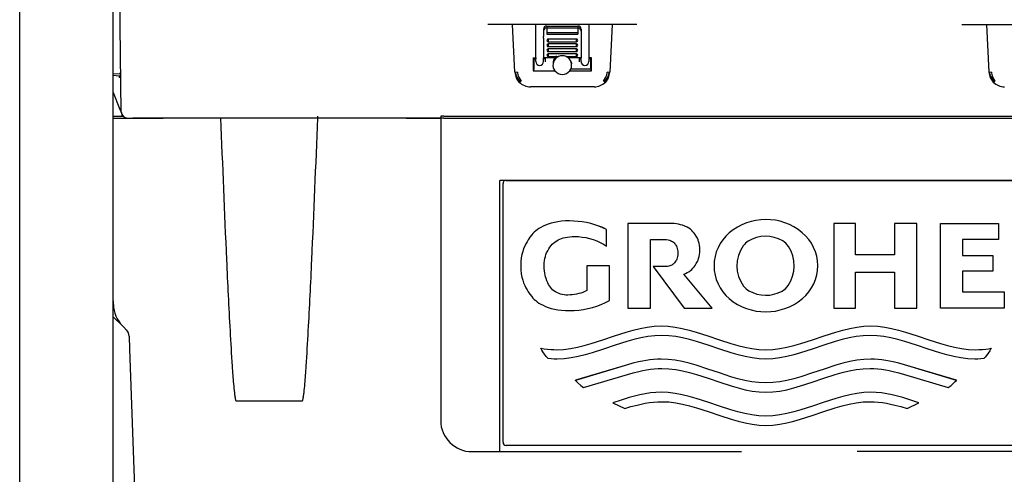
# Model space of a CAD drawing. Units: millimetres. Extents: x -18 to 895, y -18 to 1661.
# Drawn here: x 6 to 322, y 1285 to 1430 of the extents above; entities that cross this region are included whole.
import ezdxf

# ---------------------------------------------------------------- set-up
doc = ezdxf.new("R2010")
doc.units = ezdxf.units.MM
for name, color, linetype in [('$DDT_AUDIT_GENERATED_(105)', 7, 'Continuous'), ('$DDT_AUDIT_GENERATED_(15D)', 7, 'Continuous'), ('$DDT_AUDIT_GENERATED_(17A)', 7, 'Continuous'), ('$DDT_AUDIT_GENERATED_(1C1)', 7, 'Continuous'), ('$DDT_AUDIT_GENERATED_(780)', 7, 'Continuous'), ('Default', 7, 'Continuous')]:
    doc.layers.add(name, color=color, linetype=linetype)

# ---------------------------------------------------------------- blocks, each defined once
blk = doc.blocks.new('SE')
at = {"layer": '$DDT_AUDIT_GENERATED_(105)', "color": 7, "linetype": 'Continuous'}
for p, q in [((174.35, 1427.42), (174.35, 1426.82)), ((175.35, 1428.42), (185.35, 1428.42)), ((175.35, 1428.42), (175.35, 1427.82)), ((185.35, 1428.42), (185.35, 1427.82)), ((186.35, 1427.42), (186.35, 1426.82)), ((171.01, 1418.26), (171.01, 1418.26)), ((175.85, 1418.87), (175.48, 1418.87)), ((185.22, 1418.87), (184.85, 1418.87)), ((189.68, 1414.69), (189.69, 1418.26)), ((183.08, 1414.69), (189.68, 1414.69)), ((166.54, 1411.04), (165.64, 1412.34)), ((195.06, 1412.34), (194.16, 1411.04)), ((317.64, 1412.34), (318.54, 1411.04))]:
    blk.add_line(p, q, dxfattribs=at)
for centre, radius, start, end in [((175.35, 1427.42), 1, 90, 180), ((185.35, 1427.42), 1, 0, 90), ((180.35, 1416.52), 3, 129.0336, 185.7392), ((180.35, 1416.52), 3, 354.2608, 7.5289), ((170.14, 1414.52), 5, 189.915, 205.9047), ((190.56, 1414.52), 5, 334.0953, 350.085), ((322.14, 1414.52), 5, 189.915, 205.9047), ((170.14, 1414.52), 5, 224.0581, 230.6246), ((190.56, 1414.52), 5, 309.3754, 315.9419), ((322.14, 1414.52), 5, 224.0581, 230.6246)]:
    blk.add_arc(centre, radius, start, end, dxfattribs=at)
for centre, major_axis, start_param, end_param in [((175.85, 1424.43), (0.433, 0), 3.918445, 4.712389), ((184.85, 1424.43), (-0.433, 0), 1.570796, 2.364747), ((175.85, 1422.85), (0.433, 0), 3.918434, 4.712389), ((175.85, 1421.27), (0.433, 0), 3.918428, 4.712389), ((184.85, 1422.85), (-0.433, 0), 1.570796, 2.364756), ((184.85, 1421.27), (-0.433, 0), 1.570796, 2.364756), ((175.85, 1419.69), (0.433, 0), 3.918428, 4.712389), ((184.85, 1419.69), (-0.433, 0), 1.570796, 2.364756)]:
    blk.add_ellipse(centre, major_axis=major_axis, ratio=0.988288, start_param=start_param, end_param=end_param, dxfattribs=at)
at = {"layer": '$DDT_AUDIT_GENERATED_(15D)', "color": 7, "linetype": 'Continuous'}
for p, q in [((36.35, 1413.23), (38.24, 1413.06)), ((39.24, 1399.82), (39.24, 1399.94)), ((39.25, 1399.52), (39.24, 1399.82)), ((39.25, 1399.82), (39.25, 1399.52))]:
    blk.add_line(p, q, dxfattribs=at)
blk.add_arc((38.28, 1413.56), 0.5, 265, 354.3377, dxfattribs=at)
at = {"layer": '$DDT_AUDIT_GENERATED_(17A)', "color": 7, "linetype": 'Continuous'}
for p, q in [((36.35, 1399.52), (39.49, 1399.52)), ((142.35, 1399.52), (141.35, 1399.52)), ((141.35, 1399.52), (141.35, 1398.92)), ((142.35, 1399.52), (370.35, 1399.52))]:
    blk.add_line(p, q, dxfattribs=at)
blk.add_open_spline([(101.83, 1399.52), (101.82, 1399.33), (101.81, 1399.13), (101.81, 1398.93)], degree=3, dxfattribs=at)
at = {"layer": '$DDT_AUDIT_GENERATED_(1C1)', "color": 7, "linetype": 'Continuous'}
for p, q in [((38.92, 1400.9), (37.66, 1511.23)), ((204.26, 1428.92), (156.44, 1428.92)), ((165.14, 1413.66), (164.34, 1428.92)), ((171.85, 1418.26), (171.85, 1428.92)), ((175.35, 1427.82), (175.35, 1426.4)), ((175.35, 1427.82), (185.35, 1427.82)), ((185.35, 1427.82), (185.35, 1426.4)), ((188.85, 1428.92), (188.85, 1418.26)), ((196.36, 1428.92), (195.56, 1413.66)), ((308.44, 1428.92), (356.26, 1428.92)), ((316.34, 1428.92), (317.14, 1413.66)), ((174.35, 1426.82), (174.35, 1425.05)), ((174.35, 1424.59), (174.35, 1425.05)), ((174.35, 1424.59), (174.35, 1418.27)), ((175.35, 1426.4), (185.35, 1426.4)), ((175.35, 1426.4), (175.35, 1425.82)), ((175.35, 1425.82), (185.35, 1425.82)), ((184.85, 1424.26), (175.85, 1424.26)), ((175.85, 1424.26), (175.85, 1423.41)), ((184.85, 1423.41), (184.85, 1424.26)), ((185.35, 1426.4), (185.35, 1425.82)), ((186.35, 1426.82), (186.35, 1425.05)), ((186.35, 1425.05), (186.35, 1424.59)), ((186.35, 1424.59), (186.35, 1418.27)), ((175.85, 1423.41), (184.85, 1423.41)), ((184.85, 1422.68), (175.85, 1422.68)), ((175.85, 1422.68), (175.85, 1421.82)), ((175.85, 1421.82), (184.85, 1421.82)), ((184.85, 1421.1), (175.85, 1421.1)), ((175.85, 1421.1), (175.85, 1420.24)), ((184.85, 1421.82), (184.85, 1422.68)), ((184.85, 1420.24), (184.85, 1421.1)), ((171.01, 1418.26), (171.02, 1414.09)), ((171.01, 1418.26), (171.85, 1418.26)), ((171.01, 1418.26), (171.35, 1417.92)), ((171.35, 1417.92), (171.85, 1417.92)), ((171.35, 1415.43), (171.35, 1417.92)), ((171.85, 1418.26), (171.85, 1417.92)), ((171.85, 1417.07), (171.85, 1417.92)), ((178.49, 1418.27), (174.35, 1418.27)), ((174.35, 1417.92), (174.35, 1418.27)), ((174.85, 1417.92), (174.35, 1417.92)), ((174.35, 1417.07), (174.35, 1417.92)), ((174.85, 1418.1), (174.85, 1416.91)), ((175.85, 1420.24), (184.85, 1420.24)), ((184.85, 1419.52), (175.85, 1419.52)), ((175.85, 1419.52), (175.85, 1418.66)), ((175.85, 1418.66), (179.13, 1418.66)), ((181.57, 1418.66), (184.85, 1418.66)), ((186.35, 1418.27), (182.21, 1418.27)), ((184.85, 1418.66), (184.85, 1419.52)), ((185.85, 1416.91), (185.85, 1418.1)), ((185.85, 1417.92), (186.35, 1417.92)), ((186.35, 1417.92), (186.35, 1418.27)), ((186.35, 1417.07), (186.35, 1417.92)), ((188.85, 1418.26), (188.85, 1417.92)), ((189.69, 1418.26), (188.85, 1418.26)), ((188.85, 1417.92), (188.85, 1417.07)), ((189.35, 1417.92), (188.85, 1417.92)), ((189.69, 1418.26), (189.35, 1417.92)), ((189.35, 1417.92), (189.35, 1415.43)), ((189.68, 1414.09), (189.69, 1418.26)), ((36.35, 1412.63), (38.24, 1412.46)), ((166.54, 1410.44), (165.64, 1411.74)), ((166.36, 1412.08), (167.12, 1410.79)), ((171.02, 1414.09), (171.18, 1414.25)), ((171.02, 1414.09), (177.98, 1414.09)), ((177.98, 1414.09), (177.97, 1414.09)), ((182.73, 1414.09), (182.72, 1414.09)), ((182.72, 1414.09), (189.68, 1414.09)), ((189.68, 1414.09), (189.52, 1414.25)), ((193.58, 1410.79), (194.34, 1412.08)), ((195.06, 1411.74), (194.16, 1410.44)), ((317.64, 1411.74), (318.54, 1410.44)), ((319.12, 1410.79), (318.36, 1412.08)), ((190.56, 1408.92), (170.14, 1408.92)), ((36.35, 1407.09), (38.4, 1402)), ((38.85, 1400.9), (38.4, 1402)), ((36.35, 1398.92), (42.24, 1398.92)), ((38.93, 1400.71), (38.85, 1400.9)), ((40.92, 1398.92), (51.24, 1398.92)), ((58.48, 1398.92), (42.62, 1398.92)), ((51.24, 1398.92), (52.33, 1398.92)), ((66.35, 1398.92), (58.48, 1398.92)), ((69.96, 1398.92), (66.35, 1398.92)), ((70.87, 1398.92), (69.96, 1398.92)), ((101.83, 1398.92), (70.87, 1398.92)), ((102.74, 1398.92), (101.83, 1398.92)), ((106.35, 1398.92), (102.74, 1398.92)), ((139.35, 1398.92), (106.35, 1398.92)), ((130.24, 1398.92), (141.35, 1398.92)), ((141.35, 1398.92), (139.35, 1398.92)), ((142.35, 1398.92), (141.35, 1398.92)), ((141.35, 1398.92), (141.35, 1301.92)), ((142.35, 1398.92), (370.35, 1398.92)), ((160.35, 1292.91), (160.35, 1378.92)), ((352.35, 1378.92), (160.35, 1378.92)), ((161.35, 1294.92), (161.35, 1377.92)), ((162.35, 1378.92), (350.35, 1378.92)), ((174.19, 1364.22), (173.47, 1363.85)), ((174.19, 1364.22), (173.47, 1363.84)), ((174.99, 1364.58), (174.19, 1364.22)), ((174.99, 1364.58), (174.19, 1364.22)), ((175.85, 1364.92), (174.99, 1364.58)), ((175.85, 1364.91), (174.99, 1364.58)), ((176.8, 1365.22), (175.85, 1364.92)), ((176.8, 1365.21), (175.85, 1364.91)), ((177.82, 1365.47), (176.8, 1365.22)), ((177.82, 1365.47), (176.8, 1365.21)), ((178.92, 1365.68), (177.82, 1365.47)), ((178.92, 1365.68), (177.82, 1365.47)), ((180.1, 1365.83), (178.92, 1365.68)), ((180.1, 1365.83), (178.92, 1365.68)), ((181.36, 1365.91), (180.1, 1365.83)), ((181.36, 1365.91), (180.1, 1365.83)), ((182.69, 1365.92), (181.36, 1365.91)), ((182.69, 1365.92), (181.36, 1365.91)), ((184.05, 1365.89), (182.69, 1365.92)), ((184.05, 1365.89), (182.69, 1365.92)), ((185.41, 1365.79), (184.05, 1365.89)), ((185.41, 1365.78), (184.05, 1365.89)), ((186.76, 1365.62), (185.41, 1365.79)), ((186.76, 1365.61), (185.41, 1365.78)), ((188.11, 1365.38), (186.76, 1365.62)), ((188.11, 1365.38), (186.76, 1365.61)), ((189.45, 1365.07), (188.11, 1365.38)), ((189.45, 1365.07), (188.11, 1365.38)), ((190.76, 1364.7), (189.45, 1365.07)), ((190.76, 1364.7), (189.45, 1365.07)), ((192.06, 1364.26), (190.76, 1364.7)), ((192.06, 1364.26), (190.76, 1364.7)), ((193.33, 1363.77), (192.06, 1364.26)), ((193.33, 1363.76), (192.06, 1364.26)), ((201.37, 1365.12), (201.37, 1365.12)), ((214.54, 1365.12), (201.37, 1365.12)), ((214.54, 1365.12), (201.37, 1365.12)), ((201.37, 1365.12), (201.37, 1337.95)), ((215.39, 1365.12), (214.54, 1365.12)), ((215.39, 1365.12), (214.54, 1365.12)), ((216.19, 1365.07), (215.39, 1365.12)), ((216.19, 1365.07), (215.39, 1365.12)), ((216.93, 1364.98), (216.19, 1365.07)), ((216.93, 1364.98), (216.19, 1365.07)), ((217.63, 1364.86), (216.93, 1364.98)), ((217.63, 1364.86), (216.93, 1364.98)), ((218.27, 1364.71), (217.63, 1364.86)), ((218.27, 1364.7), (217.63, 1364.86)), ((218.87, 1364.53), (218.27, 1364.71)), ((218.87, 1364.53), (218.27, 1364.7)), ((219.68, 1364.23), (218.87, 1364.53)), ((219.68, 1364.22), (218.87, 1364.53)), ((220.38, 1363.9), (219.68, 1364.23)), ((220.38, 1363.89), (219.68, 1364.22)), ((274.39, 1365.12), (267.37, 1365.12)), ((267.37, 1365.12), (267.37, 1337.95)), ((267.37, 1365.12), (267.37, 1365.12)), ((274.39, 1365.12), (267.37, 1365.12)), ((274.39, 1365.12), (274.39, 1365.12)), ((274.39, 1355.1), (274.39, 1365.12)), ((293.99, 1365.12), (286.92, 1365.12)), ((286.92, 1365.12), (286.92, 1365.12)), ((293.99, 1365.12), (286.92, 1365.12)), ((286.92, 1365.12), (286.92, 1355.1)), ((293.99, 1365.12), (293.99, 1365.12)), ((293.99, 1337.95), (293.99, 1365.12)), ((301.66, 1365.12), (320.21, 1365.12)), ((301.66, 1337.95), (301.66, 1365.12)), ((301.66, 1365.12), (301.66, 1365.12)), ((301.66, 1365.12), (320.21, 1365.12)), ((320.21, 1365.12), (320.21, 1365.12)), ((320.21, 1365.12), (320.21, 1359.93)), ((170.54, 1361.44), (169.97, 1360.7)), ((170.54, 1361.44), (169.97, 1360.7)), ((170.94, 1361.9), (170.54, 1361.44)), ((170.94, 1361.89), (170.54, 1361.44)), ((171.37, 1362.32), (170.94, 1361.9)), ((171.37, 1362.32), (170.94, 1361.89)), ((171.82, 1362.73), (171.37, 1362.32)), ((171.82, 1362.73), (171.37, 1362.32)), ((172.32, 1363.11), (171.82, 1362.73)), ((172.32, 1363.11), (171.82, 1362.73)), ((172.87, 1363.49), (172.32, 1363.11)), ((172.87, 1363.48), (172.32, 1363.11)), ((173.47, 1363.85), (172.87, 1363.49)), ((173.47, 1363.84), (172.87, 1363.48)), ((181.98, 1360.76), (182.72, 1360.86)), ((182.72, 1360.86), (183.51, 1360.91)), ((183.51, 1360.91), (184.34, 1360.92)), ((184.34, 1360.92), (185.53, 1360.88)), ((185.53, 1360.88), (186.73, 1360.76)), ((194.56, 1363.21), (193.33, 1363.77)), ((194.56, 1363.21), (193.33, 1363.76)), ((194.56, 1363.21), (194.56, 1363.21)), ((194.56, 1357.86), (194.56, 1363.21)), ((220.94, 1363.57), (220.38, 1363.9)), ((220.94, 1363.57), (220.38, 1363.89)), ((221.42, 1363.23), (220.94, 1363.57)), ((221.42, 1363.23), (220.94, 1363.57)), ((221.85, 1362.87), (221.42, 1363.23)), ((221.85, 1362.87), (221.42, 1363.23)), ((222.23, 1362.47), (221.85, 1362.87)), ((222.23, 1362.47), (221.85, 1362.87)), ((222.59, 1362.04), (222.23, 1362.47)), ((222.59, 1362.03), (222.23, 1362.47)), ((222.94, 1361.55), (222.59, 1362.04)), ((222.94, 1361.55), (222.59, 1362.03)), ((223.31, 1360.99), (222.94, 1361.55)), ((223.31, 1360.99), (222.94, 1361.55)), ((223.66, 1360.35), (223.31, 1360.99)), ((223.66, 1360.35), (223.31, 1360.99)), ((233.87, 1362.07), (233.87, 1362.08)), ((257.27, 1362.14), (257.27, 1362.14)), ((168.29, 1357.86), (167.95, 1357.05)), ((168.29, 1357.86), (167.95, 1357.05)), ((168.66, 1358.59), (168.29, 1357.86)), ((168.66, 1358.59), (168.29, 1357.86)), ((169.03, 1359.26), (168.66, 1358.59)), ((169.03, 1359.26), (168.66, 1358.59)), ((169.42, 1359.88), (169.03, 1359.26)), ((169.42, 1359.88), (169.03, 1359.26)), ((169.97, 1360.7), (169.42, 1359.88)), ((169.97, 1360.7), (169.42, 1359.88)), ((176.38, 1357.51), (176.73, 1358)), ((176.73, 1358), (177.11, 1358.43)), ((177.11, 1358.43), (177.54, 1358.83)), ((177.54, 1358.83), (178.02, 1359.21)), ((178.02, 1359.21), (178.57, 1359.56)), ((178.57, 1359.56), (179.02, 1359.81)), ((179.02, 1359.81), (179.52, 1360.04)), ((179.52, 1360.04), (180.06, 1360.26)), ((180.06, 1360.26), (180.65, 1360.46)), ((180.65, 1360.46), (181.29, 1360.63)), ((181.29, 1360.63), (181.98, 1360.76)), ((186.73, 1360.76), (187.92, 1360.57)), ((187.92, 1360.57), (189.09, 1360.3)), ((189.09, 1360.3), (190.25, 1359.95)), ((190.25, 1359.95), (191.39, 1359.53)), ((191.39, 1359.53), (192.49, 1359.04)), ((192.49, 1359.04), (193.55, 1358.48)), ((193.55, 1358.48), (194.56, 1357.86)), ((208.58, 1359.93), (213.26, 1359.93)), ((208.58, 1337.95), (208.58, 1359.93)), ((213.26, 1359.93), (213.78, 1359.92)), ((213.78, 1359.92), (214.26, 1359.86)), ((214.26, 1359.86), (214.68, 1359.76)), ((214.68, 1359.76), (215.07, 1359.63)), ((215.07, 1359.63), (215.41, 1359.47)), ((215.41, 1359.47), (215.7, 1359.31)), ((215.7, 1359.31), (216, 1359.09)), ((216, 1359.09), (216.26, 1358.85)), ((216.26, 1358.85), (216.48, 1358.58)), ((216.48, 1358.58), (216.63, 1358.36)), ((216.63, 1358.36), (216.77, 1358.11)), ((216.77, 1358.11), (216.93, 1357.83)), ((216.93, 1357.83), (217.07, 1357.51)), ((223.87, 1359.87), (223.66, 1360.35)), ((223.87, 1359.87), (223.66, 1360.35)), ((224.06, 1359.34), (223.87, 1359.87)), ((224.06, 1359.34), (223.87, 1359.87)), ((224.22, 1358.76), (224.06, 1359.34)), ((224.22, 1358.76), (224.06, 1359.34)), ((224.34, 1358.11), (224.22, 1358.76)), ((224.34, 1358.11), (224.22, 1358.76)), ((224.42, 1357.4), (224.34, 1358.11)), ((224.42, 1357.4), (224.34, 1358.11)), ((320.21, 1359.93), (308.69, 1359.93)), ((308.69, 1359.93), (308.69, 1354.86)), ((167.4, 1355.17), (167.2, 1354.08)), ((167.4, 1355.16), (167.2, 1354.07)), ((167.65, 1356.15), (167.4, 1355.17)), ((167.65, 1356.15), (167.4, 1355.16)), ((167.95, 1357.05), (167.65, 1356.15)), ((167.95, 1357.05), (167.65, 1356.15)), ((174.76, 1353.9), (174.92, 1354.55)), ((174.92, 1354.55), (175.11, 1355.13)), ((175.11, 1355.13), (175.32, 1355.66)), ((175.32, 1355.66), (175.67, 1356.36)), ((175.67, 1356.36), (176.03, 1356.98)), ((176.03, 1356.98), (176.38, 1357.51)), ((217.07, 1357.51), (217.2, 1357.13)), ((217.2, 1357.13), (217.31, 1356.7)), ((217.31, 1354.52), (217.2, 1354.09)), ((217.31, 1354.52), (217.2, 1354.08)), ((217.31, 1356.7), (217.38, 1356.19)), ((217.38, 1355.02), (217.31, 1354.52)), ((217.38, 1355.02), (217.31, 1354.52)), ((217.38, 1356.19), (217.41, 1355.61)), ((217.41, 1355.61), (217.38, 1355.02)), ((217.41, 1355.61), (217.38, 1355.02)), ((224.22, 1354.47), (224.34, 1355.11)), ((224.34, 1355.11), (224.42, 1355.83)), ((224.45, 1356.61), (224.42, 1357.4)), ((224.45, 1356.61), (224.42, 1357.4)), ((224.42, 1355.83), (224.45, 1356.61)), ((224.45, 1356.61), (224.45, 1356.61)), ((286.92, 1355.1), (274.39, 1355.1)), ((286.92, 1355.1), (274.39, 1355.1)), ((308.69, 1354.86), (318.36, 1354.86)), ((308.69, 1354.86), (318.36, 1354.86)), ((318.36, 1354.86), (318.36, 1354.86)), ((318.36, 1354.86), (318.36, 1349.83)), ((167.08, 1352.87), (167.03, 1351.54)), ((167.08, 1352.87), (167.03, 1351.54)), ((167.03, 1351.54), (167.03, 1351.54)), ((167.03, 1351.54), (167.08, 1350.21)), ((167.2, 1354.08), (167.08, 1352.87)), ((167.2, 1354.07), (167.08, 1352.87)), ((174.53, 1351.54), (174.56, 1352.4)), ((174.55, 1350.67), (174.53, 1351.54)), ((174.55, 1350.67), (174.53, 1351.54)), ((174.56, 1352.4), (174.64, 1353.19)), ((174.64, 1353.19), (174.76, 1353.9)), ((195.47, 1351.54), (188.22, 1351.54)), ((188.22, 1351.54), (188.22, 1351.54)), ((195.47, 1351.54), (188.22, 1351.54)), ((188.22, 1351.54), (188.22, 1343.56)), ((195.47, 1351.54), (195.47, 1351.54)), ((195.47, 1340.41), (195.47, 1351.54)), ((214.07, 1351.33), (213.63, 1351.29)), ((214.07, 1351.33), (213.63, 1351.29)), ((214.47, 1351.4), (214.07, 1351.33)), ((214.47, 1351.4), (214.07, 1351.33)), ((214.83, 1351.5), (214.47, 1351.4)), ((214.83, 1351.5), (214.47, 1351.4)), ((215.15, 1351.63), (214.83, 1351.5)), ((215.15, 1351.62), (214.83, 1351.5)), ((215.44, 1351.76), (215.15, 1351.63)), ((215.44, 1351.76), (215.15, 1351.62)), ((215.7, 1351.91), (215.44, 1351.76)), ((215.7, 1351.91), (215.44, 1351.76)), ((215.93, 1352.08), (215.7, 1351.91)), ((215.93, 1352.07), (215.7, 1351.91)), ((216.14, 1352.25), (215.93, 1352.08)), ((216.14, 1352.25), (215.93, 1352.07)), ((216.37, 1352.5), (216.14, 1352.25)), ((216.37, 1352.5), (216.14, 1352.25)), ((216.58, 1352.78), (216.37, 1352.5)), ((216.58, 1352.78), (216.37, 1352.5)), ((216.77, 1353.1), (216.58, 1352.78)), ((216.77, 1353.1), (216.58, 1352.78)), ((216.93, 1353.39), (216.77, 1353.1)), ((216.93, 1353.39), (216.77, 1353.1)), ((217.07, 1353.71), (216.93, 1353.39)), ((217.07, 1353.71), (216.93, 1353.39)), ((217.2, 1354.09), (217.07, 1353.71)), ((217.2, 1354.08), (217.07, 1353.71)), ((222.59, 1351.19), (222.94, 1351.68)), ((222.94, 1351.68), (223.31, 1352.24)), ((223.31, 1352.24), (223.66, 1352.88)), ((223.66, 1352.88), (223.87, 1353.35)), ((223.87, 1353.35), (224.06, 1353.88)), ((224.06, 1353.88), (224.22, 1354.47)), ((236.31, 1351.55), (236.31, 1351.55)), ((254.71, 1351.56), (254.71, 1351.56)), ((167.08, 1350.21), (167.2, 1349)), ((167.2, 1349), (167.4, 1347.91)), ((174.62, 1349.89), (174.55, 1350.67)), ((174.62, 1349.89), (174.55, 1350.67)), ((174.71, 1349.18), (174.62, 1349.89)), ((174.71, 1349.17), (174.62, 1349.89)), ((174.83, 1348.53), (174.71, 1349.18)), ((174.83, 1348.53), (174.71, 1349.17)), ((174.98, 1347.95), (174.83, 1348.53)), ((174.98, 1347.95), (174.83, 1348.53)), ((209.49, 1351.29), (209.49, 1351.29)), ((213.63, 1351.29), (209.49, 1351.29)), ((209.49, 1351.29), (219.47, 1337.95)), ((209.49, 1351.29), (209.49, 1351.29)), ((213.63, 1351.29), (209.49, 1351.29)), ((219.31, 1348.85), (219.87, 1349.09)), ((228.41, 1337.96), (219.31, 1348.86)), ((228.41, 1337.95), (219.31, 1348.85)), ((219.87, 1349.09), (220.38, 1349.33)), ((220.38, 1349.33), (220.94, 1349.65)), ((220.94, 1349.65), (221.42, 1349.99)), ((221.42, 1349.99), (221.85, 1350.36)), ((221.85, 1350.36), (222.23, 1350.75)), ((222.23, 1350.75), (222.59, 1351.19)), ((274.39, 1337.95), (274.39, 1349.5)), ((274.39, 1349.5), (286.92, 1349.5)), ((286.92, 1349.5), (286.92, 1337.95)), ((308.69, 1349.83), (308.69, 1343.15)), ((318.36, 1349.83), (308.69, 1349.83)), ((167.4, 1347.91), (167.65, 1346.92)), ((167.65, 1346.92), (167.95, 1346.03)), ((167.95, 1346.03), (168.29, 1345.22)), ((168.29, 1345.22), (168.66, 1344.49)), ((175.15, 1347.42), (174.98, 1347.95)), ((175.15, 1347.42), (174.98, 1347.95)), ((175.42, 1346.72), (175.15, 1347.42)), ((175.42, 1346.72), (175.15, 1347.42)), ((175.7, 1346.1), (175.42, 1346.72)), ((175.7, 1346.1), (175.42, 1346.72)), ((175.97, 1345.56), (175.7, 1346.1)), ((175.97, 1345.56), (175.7, 1346.1)), ((176.24, 1345.08), (175.97, 1345.56)), ((176.24, 1345.08), (175.97, 1345.56)), ((176.54, 1344.64), (176.24, 1345.08)), ((176.54, 1344.64), (176.24, 1345.08)), ((252.77, 1345.2), (252.77, 1345.2)), ((168.66, 1344.49), (169.03, 1343.81)), ((169.03, 1343.81), (169.42, 1343.2)), ((169.42, 1343.2), (169.97, 1342.38)), ((169.97, 1342.38), (170.54, 1341.64)), ((176.87, 1344.24), (176.54, 1344.64)), ((176.87, 1344.24), (176.54, 1344.64)), ((177.24, 1343.87), (176.87, 1344.24)), ((177.24, 1343.87), (176.87, 1344.24)), ((177.67, 1343.51), (177.24, 1343.87)), ((177.67, 1343.51), (177.24, 1343.87)), ((178.21, 1343.15), (177.67, 1343.51)), ((178.21, 1343.15), (177.67, 1343.51)), ((178.83, 1342.82), (178.21, 1343.15)), ((178.83, 1342.82), (178.21, 1343.15)), ((179.29, 1342.62), (178.83, 1342.82)), ((179.29, 1342.62), (178.83, 1342.82)), ((179.79, 1342.45), (179.29, 1342.62)), ((179.79, 1342.45), (179.29, 1342.62)), ((180.32, 1342.32), (179.79, 1342.45)), ((180.32, 1342.31), (179.79, 1342.45)), ((180.9, 1342.22), (180.32, 1342.32)), ((180.9, 1342.22), (180.32, 1342.31)), ((181.51, 1342.16), (180.9, 1342.22)), ((181.51, 1342.16), (180.9, 1342.22)), ((182.16, 1342.16), (181.51, 1342.16)), ((182.16, 1342.16), (181.51, 1342.16)), ((182.85, 1342.18), (182.16, 1342.16)), ((182.85, 1342.18), (182.16, 1342.16)), ((183.55, 1342.23), (182.85, 1342.18)), ((183.55, 1342.23), (182.85, 1342.18)), ((184.24, 1342.32), (183.55, 1342.23)), ((184.24, 1342.32), (183.55, 1342.23)), ((184.93, 1342.44), (184.24, 1342.32)), ((184.93, 1342.44), (184.24, 1342.32)), ((185.61, 1342.6), (184.93, 1342.44)), ((185.61, 1342.6), (184.93, 1342.44)), ((186.28, 1342.79), (185.61, 1342.6)), ((186.28, 1342.79), (185.61, 1342.6)), ((186.94, 1343.02), (186.28, 1342.79)), ((186.94, 1343.01), (186.28, 1342.79)), ((187.59, 1343.27), (186.94, 1343.02)), ((187.59, 1343.27), (186.94, 1343.01)), ((188.22, 1343.56), (187.59, 1343.27)), ((188.22, 1343.56), (187.59, 1343.27)), ((240.16, 1343.54), (240.16, 1343.54)), ((308.69, 1343.15), (322.03, 1343.15)), ((308.69, 1343.15), (322.03, 1343.15)), ((322.03, 1343.15), (322.03, 1343.15)), ((322.03, 1343.15), (322.03, 1337.95)), ((36.39, 1339.13), (36.35, 1341.63)), ((170.54, 1341.64), (170.94, 1341.18)), ((170.94, 1341.18), (171.37, 1340.76)), ((171.37, 1340.76), (171.82, 1340.35)), ((171.82, 1340.35), (172.32, 1339.96)), ((172.32, 1339.96), (172.87, 1339.59)), ((172.87, 1339.59), (173.47, 1339.23)), ((173.47, 1339.23), (174.19, 1338.86)), ((174.19, 1338.86), (174.99, 1338.5)), ((191.42, 1338.62), (192.81, 1339.15)), ((192.81, 1339.15), (194.16, 1339.74)), ((194.16, 1339.74), (195.47, 1340.41)), ((174.99, 1338.5), (175.85, 1338.16)), ((175.85, 1338.16), (176.8, 1337.86)), ((176.8, 1337.86), (177.82, 1337.6)), ((177.82, 1337.6), (178.92, 1337.4)), ((178.92, 1337.4), (180.1, 1337.25)), ((180.1, 1337.25), (181.36, 1337.16)), ((181.36, 1337.16), (182.69, 1337.16)), ((182.69, 1337.16), (184.16, 1337.2)), ((184.16, 1337.2), (185.64, 1337.32)), ((185.64, 1337.32), (187.11, 1337.52)), ((187.11, 1337.52), (188.56, 1337.81)), ((188.56, 1337.81), (190.01, 1338.18)), ((190.01, 1338.18), (191.42, 1338.62)), ((201.37, 1337.95), (208.58, 1337.95)), ((219.47, 1337.95), (228.41, 1337.95)), ((228.41, 1337.96), (228.41, 1337.96)), ((267.37, 1337.95), (274.39, 1337.95)), ((286.92, 1337.95), (293.99, 1337.95)), ((322.03, 1337.95), (301.66, 1337.95)), ((36.37, 1335.19), (39.32, 1332.24)), ((39.32, 1332.24), (41.06, 1330.5)), ((197.12, 1329.07), (200.85, 1330.27)), ((197.12, 1329.07), (200.85, 1330.27)), ((200.85, 1330.27), (203.09, 1330.91)), ((200.85, 1330.27), (203.09, 1330.91)), ((203.09, 1330.91), (205.33, 1331.45)), ((203.09, 1330.91), (205.33, 1331.45)), ((205.33, 1331.45), (207.57, 1331.87)), ((205.33, 1331.45), (207.57, 1331.87)), ((207.57, 1331.87), (209.81, 1332.15)), ((207.57, 1331.87), (209.81, 1332.14)), ((209.81, 1332.15), (212.05, 1332.24)), ((209.81, 1332.14), (212.05, 1332.24)), ((212.05, 1332.24), (214.28, 1332.14)), ((212.05, 1332.24), (214.28, 1332.14)), ((214.28, 1332.14), (216.52, 1331.87)), ((214.28, 1332.14), (216.52, 1331.87)), ((216.52, 1331.87), (218.76, 1331.45)), ((216.52, 1331.87), (218.76, 1331.45)), ((218.76, 1331.45), (221, 1330.9)), ((218.76, 1331.45), (221, 1330.9)), ((221, 1330.9), (223.24, 1330.26)), ((221, 1330.9), (223.24, 1330.26)), ((223.24, 1330.26), (226.98, 1329.06)), ((223.24, 1330.26), (226.98, 1329.06)), ((264.31, 1329.06), (268.04, 1330.26)), ((264.31, 1329.06), (268.04, 1330.26)), ((268.04, 1330.26), (270.28, 1330.9)), ((268.04, 1330.26), (270.28, 1330.9)), ((270.28, 1330.9), (272.52, 1331.45)), ((270.28, 1330.9), (272.52, 1331.45)), ((272.52, 1331.45), (274.76, 1331.87)), ((272.52, 1331.45), (274.76, 1331.87)), ((274.76, 1331.87), (277, 1332.14)), ((274.76, 1331.87), (277, 1332.14)), ((277, 1332.14), (279.24, 1332.24)), ((277, 1332.14), (279.24, 1332.24)), ((279.24, 1332.24), (281.48, 1332.15)), ((279.24, 1332.24), (281.48, 1332.14)), ((281.48, 1332.15), (283.72, 1331.87)), ((281.48, 1332.14), (283.72, 1331.87)), ((283.72, 1331.87), (285.96, 1331.45)), ((283.72, 1331.87), (285.96, 1331.45)), ((285.96, 1331.45), (288.2, 1330.91)), ((285.96, 1331.45), (288.2, 1330.91)), ((288.2, 1330.91), (290.44, 1330.27)), ((288.2, 1330.91), (290.44, 1330.27)), ((290.44, 1330.27), (294.17, 1329.07)), ((290.44, 1330.27), (294.17, 1329.07)), ((41.45, 1328.97), (41.6, 1324.75)), ((187.41, 1325.97), (189.65, 1326.61)), ((187.41, 1325.97), (189.65, 1326.61)), ((189.65, 1326.61), (193.38, 1327.81)), ((189.65, 1326.61), (193.38, 1327.81)), ((193.38, 1327.81), (197.12, 1329.07)), ((193.38, 1327.81), (197.12, 1329.07)), ((201.07, 1327.25), (197.34, 1326.05)), ((203.31, 1327.89), (201.07, 1327.25)), ((205.55, 1328.43), (203.31, 1327.89)), ((207.79, 1328.85), (205.55, 1328.43)), ((210.03, 1329.12), (207.79, 1328.85)), ((212.27, 1329.22), (210.03, 1329.12)), ((214.49, 1329.12), (212.27, 1329.22)), ((216.72, 1328.85), (214.49, 1329.12)), ((218.94, 1328.43), (216.72, 1328.85)), ((221.17, 1327.9), (218.94, 1328.43)), ((223.39, 1327.26), (221.17, 1327.9)), ((227.1, 1326.07), (223.39, 1327.26)), ((226.98, 1329.06), (230.71, 1327.8)), ((226.98, 1329.06), (230.71, 1327.8)), ((230.81, 1324.82), (227.1, 1326.07)), ((230.71, 1327.8), (234.44, 1326.6)), ((230.71, 1327.8), (234.44, 1326.6)), ((234.44, 1326.6), (236.68, 1325.96)), ((234.44, 1326.6), (236.68, 1325.96)), ((254.6, 1325.96), (256.84, 1326.6)), ((254.6, 1325.96), (256.84, 1326.6)), ((256.84, 1326.6), (260.57, 1327.8)), ((256.84, 1326.6), (260.57, 1327.8)), ((264.18, 1326.07), (260.48, 1324.82)), ((260.57, 1327.8), (264.31, 1329.06)), ((260.57, 1327.8), (264.31, 1329.06)), ((267.89, 1327.26), (264.18, 1326.07)), ((270.12, 1327.9), (267.89, 1327.26)), ((272.34, 1328.43), (270.12, 1327.9)), ((274.57, 1328.85), (272.34, 1328.43)), ((276.79, 1329.12), (274.57, 1328.85)), ((279.02, 1329.22), (276.79, 1329.12)), ((281.26, 1329.12), (279.02, 1329.22)), ((283.5, 1328.85), (281.26, 1329.12)), ((285.73, 1328.43), (283.5, 1328.85)), ((287.97, 1327.89), (285.73, 1328.43)), ((290.21, 1327.25), (287.97, 1327.89)), ((293.95, 1326.05), (290.21, 1327.25)), ((294.17, 1329.07), (297.9, 1327.81)), ((294.17, 1329.07), (297.9, 1327.81)), ((297.9, 1327.81), (301.63, 1326.61)), ((297.9, 1327.81), (301.63, 1326.61)), ((301.63, 1326.61), (303.87, 1325.97)), ((301.63, 1326.61), (303.87, 1325.97)), ((41.6, 1324.75), (47.83, 1147.77)), ((173.41, 1325.07), (173.41, 1325.07)), ((173.41, 1325.07), (174.53, 1324.9)), ((173.41, 1325.07), (174.53, 1324.9)), ((173.76, 1324.49), (173.41, 1325.07)), ((174.12, 1323.92), (173.76, 1324.49)), ((174.63, 1323.17), (174.12, 1323.92)), ((174.53, 1324.9), (175.65, 1324.77)), ((174.53, 1324.9), (175.65, 1324.77)), ((175.18, 1322.45), (174.63, 1323.17)), ((175.65, 1324.77), (176.77, 1324.68)), ((175.65, 1324.77), (176.77, 1324.67)), ((176.77, 1324.68), (177.61, 1324.64)), ((176.77, 1324.67), (177.61, 1324.64)), ((177.61, 1324.64), (178.45, 1324.62)), ((177.61, 1324.64), (178.45, 1324.62)), ((178.45, 1324.62), (180.69, 1324.73)), ((178.45, 1324.62), (180.69, 1324.72)), ((180.69, 1324.73), (182.93, 1325)), ((180.69, 1324.72), (182.93, 1325)), ((182.93, 1325), (185.17, 1325.43)), ((182.93, 1325), (185.17, 1325.42)), ((185.17, 1325.43), (187.41, 1325.97)), ((185.17, 1325.42), (187.41, 1325.97)), ((187.63, 1322.95), (185.39, 1322.4)), ((189.87, 1323.59), (187.63, 1322.95)), ((193.6, 1324.79), (189.87, 1323.59)), ((197.34, 1326.05), (193.6, 1324.79)), ((234.52, 1323.62), (230.81, 1324.82)), ((236.74, 1322.98), (234.52, 1323.62)), ((236.68, 1325.96), (238.92, 1325.42)), ((236.68, 1325.96), (238.92, 1325.41)), ((238.97, 1322.43), (236.74, 1322.98)), ((238.92, 1325.42), (241.16, 1324.99)), ((238.92, 1325.41), (241.16, 1324.99)), ((241.16, 1324.99), (243.4, 1324.72)), ((241.16, 1324.99), (243.4, 1324.72)), ((243.4, 1324.72), (245.64, 1324.62)), ((243.4, 1324.72), (245.64, 1324.62)), ((245.64, 1324.62), (247.88, 1324.72)), ((245.64, 1324.62), (247.88, 1324.72)), ((247.88, 1324.72), (250.12, 1324.99)), ((247.88, 1324.72), (250.12, 1324.99)), ((250.12, 1324.99), (252.36, 1325.42)), ((250.12, 1324.99), (252.36, 1325.41)), ((254.54, 1322.98), (252.32, 1322.43)), ((252.36, 1325.42), (254.6, 1325.96)), ((252.36, 1325.41), (254.6, 1325.96)), ((256.77, 1323.62), (254.54, 1322.98)), ((260.48, 1324.82), (256.77, 1323.62)), ((297.68, 1324.79), (293.95, 1326.05)), ((301.41, 1323.59), (297.68, 1324.79)), ((303.65, 1322.95), (301.41, 1323.59)), ((305.89, 1322.4), (303.65, 1322.95)), ((303.87, 1325.97), (306.11, 1325.43)), ((303.87, 1325.97), (306.11, 1325.42)), ((306.11, 1325.43), (308.35, 1325)), ((306.11, 1325.42), (308.35, 1325)), ((308.35, 1325), (310.59, 1324.73)), ((308.35, 1325), (310.59, 1324.72)), ((310.59, 1324.73), (312.83, 1324.62)), ((310.59, 1324.72), (312.83, 1324.62)), ((312.83, 1324.62), (313.95, 1324.65)), ((312.83, 1324.62), (313.95, 1324.65)), ((313.95, 1324.65), (315.07, 1324.72)), ((313.95, 1324.65), (315.07, 1324.72)), ((315.07, 1324.72), (316.19, 1324.83)), ((315.07, 1324.72), (316.19, 1324.83)), ((316.19, 1324.83), (317.03, 1324.94)), ((316.19, 1324.83), (317.03, 1324.94)), ((316.91, 1323.54), (316.38, 1322.81)), ((317.41, 1324.3), (316.91, 1323.54)), ((317.03, 1324.94), (317.87, 1325.07)), ((317.03, 1324.94), (317.87, 1325.07)), ((317.87, 1325.07), (317.41, 1324.3)), ((317.87, 1325.07), (317.87, 1325.07)), ((175.76, 1321.76), (175.18, 1322.45)), ((176.73, 1321.67), (175.76, 1321.76)), ((177.7, 1321.62), (176.73, 1321.67)), ((178.67, 1321.6), (177.7, 1321.62)), ((180.91, 1321.7), (178.67, 1321.6)), ((183.15, 1321.98), (180.91, 1321.7)), ((185.39, 1322.4), (183.15, 1321.98)), ((203, 1320.25), (201.2, 1319.74)), ((203, 1320.25), (201.2, 1319.74)), ((204.81, 1320.7), (203, 1320.25)), ((204.81, 1320.7), (203, 1320.25)), ((206.02, 1320.96), (204.81, 1320.7)), ((206.02, 1320.96), (204.81, 1320.7)), ((207.22, 1321.18), (206.02, 1320.96)), ((207.22, 1321.18), (206.02, 1320.96)), ((208.43, 1321.36), (207.22, 1321.18)), ((208.43, 1321.36), (207.22, 1321.18)), ((209.63, 1321.5), (208.43, 1321.36)), ((209.63, 1321.49), (208.43, 1321.36)), ((210.84, 1321.58), (209.63, 1321.5)), ((210.84, 1321.58), (209.63, 1321.49)), ((212.05, 1321.61), (210.84, 1321.58)), ((212.05, 1321.6), (210.84, 1321.58)), ((214.28, 1321.51), (212.05, 1321.61)), ((214.28, 1321.51), (212.05, 1321.6)), ((216.52, 1321.23), (214.28, 1321.51)), ((216.52, 1321.23), (214.28, 1321.51)), ((218.76, 1320.81), (216.52, 1321.23)), ((218.76, 1320.81), (216.52, 1321.23)), ((221, 1320.27), (218.76, 1320.81)), ((221, 1320.27), (218.76, 1320.81)), ((223.24, 1319.63), (221, 1320.27)), ((223.24, 1319.63), (221, 1320.27)), ((241.19, 1322), (238.97, 1322.43)), ((243.42, 1321.72), (241.19, 1322)), ((245.64, 1321.6), (243.42, 1321.72)), ((247.87, 1321.72), (245.64, 1321.6)), ((250.09, 1322), (247.87, 1321.72)), ((252.32, 1322.43), (250.09, 1322)), ((270.28, 1320.27), (268.04, 1319.63)), ((270.28, 1320.27), (268.04, 1319.63)), ((272.52, 1320.81), (270.28, 1320.27)), ((272.52, 1320.81), (270.28, 1320.27)), ((274.76, 1321.23), (272.52, 1320.81)), ((274.76, 1321.23), (272.52, 1320.81)), ((277, 1321.51), (274.76, 1321.23)), ((277, 1321.51), (274.76, 1321.23)), ((279.24, 1321.61), (277, 1321.51)), ((279.24, 1321.6), (277, 1321.51)), ((280.44, 1321.58), (279.24, 1321.61)), ((280.44, 1321.58), (279.24, 1321.6)), ((281.65, 1321.5), (280.44, 1321.58)), ((281.65, 1321.49), (280.44, 1321.58)), ((282.85, 1321.36), (281.65, 1321.5)), ((282.85, 1321.36), (281.65, 1321.49)), ((284.06, 1321.18), (282.85, 1321.36)), ((284.06, 1321.18), (282.85, 1321.36)), ((285.27, 1320.96), (284.06, 1321.18)), ((285.27, 1320.96), (284.06, 1321.18)), ((286.47, 1320.7), (285.27, 1320.96)), ((286.47, 1320.7), (285.27, 1320.96)), ((288.28, 1320.25), (286.47, 1320.7)), ((288.28, 1320.25), (286.47, 1320.7)), ((290.09, 1319.74), (288.28, 1320.25)), ((290.09, 1319.74), (288.28, 1320.25)), ((308.13, 1321.98), (305.89, 1322.4)), ((310.37, 1321.7), (308.13, 1321.98)), ((312.61, 1321.6), (310.37, 1321.7)), ((313.58, 1321.62), (312.61, 1321.6)), ((314.55, 1321.67), (313.58, 1321.62)), ((315.52, 1321.76), (314.55, 1321.67)), ((315.96, 1322.27), (315.52, 1321.76)), ((316.38, 1322.81), (315.96, 1322.27)), ((201.2, 1319.74), (184.53, 1314.8)), ((201.2, 1319.74), (184.53, 1314.79)), ((187.19, 1312.45), (201.2, 1316.65)), ((201.2, 1319.74), (201.2, 1319.74)), ((201.2, 1316.65), (203.04, 1317.18)), ((203.04, 1317.18), (204.89, 1317.65)), ((204.89, 1317.65), (206.12, 1317.91)), ((206.12, 1317.91), (207.35, 1318.14)), ((207.35, 1318.14), (208.58, 1318.33)), ((208.58, 1318.33), (209.81, 1318.47)), ((209.81, 1318.47), (211.04, 1318.55)), ((211.04, 1318.55), (212.27, 1318.58)), ((212.27, 1318.58), (214.49, 1318.49)), ((214.49, 1318.49), (216.72, 1318.22)), ((216.72, 1318.22), (218.94, 1317.8)), ((218.94, 1317.8), (221.17, 1317.26)), ((221.17, 1317.26), (223.39, 1316.63)), ((226.98, 1318.43), (223.24, 1319.63)), ((226.98, 1318.43), (223.24, 1319.63)), ((223.39, 1316.63), (227.1, 1315.44)), ((230.71, 1317.16), (226.98, 1318.43)), ((230.71, 1317.16), (226.98, 1318.43)), ((234.44, 1315.96), (230.71, 1317.16)), ((234.44, 1315.96), (230.71, 1317.16)), ((260.57, 1317.16), (256.84, 1315.96)), ((260.57, 1317.16), (256.84, 1315.96)), ((264.31, 1318.43), (260.57, 1317.16)), ((264.31, 1318.43), (260.57, 1317.16)), ((264.18, 1315.44), (267.89, 1316.63)), ((268.04, 1319.63), (264.31, 1318.43)), ((268.04, 1319.63), (264.31, 1318.43)), ((267.89, 1316.63), (270.12, 1317.26)), ((270.12, 1317.26), (272.34, 1317.8)), ((272.34, 1317.8), (274.57, 1318.22)), ((274.57, 1318.22), (276.79, 1318.49)), ((276.79, 1318.49), (279.02, 1318.58)), ((279.02, 1318.58), (280.25, 1318.55)), ((280.25, 1318.55), (281.48, 1318.47)), ((281.48, 1318.47), (282.71, 1318.33)), ((282.71, 1318.33), (283.94, 1318.14)), ((283.94, 1318.14), (285.17, 1317.91)), ((285.17, 1317.91), (286.4, 1317.65)), ((286.4, 1317.65), (288.24, 1317.18)), ((288.24, 1317.18), (290.09, 1316.65)), ((306.75, 1314.8), (290.09, 1319.74)), ((306.75, 1314.79), (290.09, 1319.74)), ((290.09, 1316.65), (304.1, 1312.45)), ((184.53, 1314.79), (184.53, 1314.8)), ((184.53, 1314.79), (185.37, 1313.96)), ((185.37, 1313.96), (186.25, 1313.18)), ((227.1, 1315.44), (230.81, 1314.18)), ((230.81, 1314.18), (234.52, 1312.98)), ((236.68, 1315.32), (234.44, 1315.96)), ((236.68, 1315.32), (234.44, 1315.96)), ((238.92, 1314.78), (236.68, 1315.32)), ((238.92, 1314.78), (236.68, 1315.32)), ((241.16, 1314.36), (238.92, 1314.78)), ((241.16, 1314.36), (238.92, 1314.78)), ((243.4, 1314.09), (241.16, 1314.36)), ((243.4, 1314.08), (241.16, 1314.36)), ((245.64, 1313.99), (243.4, 1314.09)), ((245.64, 1313.99), (243.4, 1314.08)), ((247.88, 1314.09), (245.64, 1313.99)), ((247.88, 1314.08), (245.64, 1313.99)), ((250.12, 1314.36), (247.88, 1314.09)), ((250.12, 1314.36), (247.88, 1314.08)), ((252.36, 1314.78), (250.12, 1314.36)), ((252.36, 1314.78), (250.12, 1314.36)), ((254.6, 1315.32), (252.36, 1314.78)), ((254.6, 1315.32), (252.36, 1314.78)), ((256.84, 1315.96), (254.6, 1315.32)), ((256.84, 1315.96), (254.6, 1315.32)), ((256.77, 1312.98), (260.48, 1314.18)), ((260.48, 1314.18), (264.18, 1315.44)), ((305.03, 1313.18), (305.92, 1313.96)), ((305.92, 1313.96), (306.34, 1314.37)), ((306.34, 1314.37), (306.75, 1314.79)), ((306.75, 1314.79), (306.75, 1314.8)), ((186.25, 1313.18), (186.71, 1312.81)), ((186.71, 1312.81), (187.19, 1312.45)), ((206.9, 1310.49), (205.18, 1310.15)), ((206.9, 1310.49), (205.18, 1310.15)), ((208.61, 1310.75), (206.9, 1310.49)), ((208.61, 1310.75), (206.9, 1310.49)), ((210.33, 1310.91), (208.61, 1310.75)), ((210.33, 1310.91), (208.61, 1310.75)), ((208.61, 1310.75), (208.61, 1310.75)), ((212.05, 1310.97), (210.33, 1310.91)), ((212.05, 1310.97), (210.33, 1310.91)), ((210.33, 1310.91), (210.33, 1310.91)), ((214.28, 1310.87), (212.05, 1310.97)), ((214.28, 1310.87), (212.05, 1310.97)), ((216.52, 1310.6), (214.28, 1310.87)), ((216.52, 1310.6), (214.28, 1310.87)), ((218.76, 1310.18), (216.52, 1310.6)), ((218.76, 1310.18), (216.52, 1310.6)), ((234.52, 1312.98), (236.74, 1312.34)), ((236.74, 1312.34), (238.97, 1311.8)), ((238.97, 1311.8), (241.19, 1311.37)), ((241.19, 1311.37), (243.42, 1311.08)), ((243.42, 1311.08), (245.64, 1310.97)), ((245.64, 1310.97), (247.87, 1311.08)), ((247.87, 1311.08), (250.09, 1311.37)), ((250.09, 1311.37), (252.32, 1311.8)), ((252.32, 1311.8), (254.54, 1312.34)), ((254.54, 1312.34), (256.77, 1312.98)), ((274.76, 1310.6), (272.52, 1310.18)), ((274.76, 1310.6), (272.52, 1310.18)), ((277, 1310.87), (274.76, 1310.6)), ((277, 1310.87), (274.76, 1310.6)), ((279.24, 1310.97), (277, 1310.87)), ((279.24, 1310.97), (277, 1310.87)), ((280.95, 1310.91), (279.24, 1310.97)), ((280.95, 1310.91), (279.24, 1310.97)), ((282.67, 1310.75), (280.95, 1310.91)), ((280.95, 1310.91), (280.95, 1310.91)), ((282.67, 1310.75), (280.95, 1310.91)), ((284.39, 1310.49), (282.67, 1310.75)), ((282.67, 1310.75), (282.67, 1310.75)), ((284.39, 1310.49), (282.67, 1310.75)), ((286.1, 1310.15), (284.39, 1310.49)), ((286.1, 1310.15), (284.39, 1310.49)), ((304.1, 1312.45), (305.03, 1313.18)), ((96.86, 1308.08), (75.84, 1308.08)), ((199.17, 1308.48), (196.6, 1307.63)), ((199.17, 1308.48), (196.6, 1307.63)), ((196.6, 1307.63), (196.6, 1307.63)), ((196.6, 1307.63), (200.36, 1305.76)), ((196.6, 1307.63), (196.6, 1307.63)), ((201.75, 1309.27), (199.17, 1308.48)), ((201.75, 1309.27), (199.17, 1308.48)), ((203.46, 1309.74), (201.75, 1309.27)), ((203.46, 1309.74), (201.75, 1309.27)), ((205.18, 1310.15), (203.46, 1309.74)), ((205.18, 1310.15), (203.46, 1309.74)), ((204.33, 1306.88), (205.65, 1307.18)), ((205.65, 1307.18), (206.97, 1307.44)), ((206.97, 1307.44), (208.3, 1307.66)), ((208.3, 1307.66), (209.62, 1307.81)), ((209.62, 1307.81), (210.94, 1307.91)), ((210.94, 1307.91), (212.27, 1307.95)), ((212.27, 1307.95), (214.49, 1307.85)), ((214.49, 1307.85), (216.72, 1307.58)), ((216.72, 1307.58), (218.94, 1307.16)), ((221, 1309.63), (218.76, 1310.18)), ((221, 1309.63), (218.76, 1310.18)), ((218.94, 1307.16), (221.17, 1306.62)), ((223.24, 1308.99), (221, 1309.63)), ((223.24, 1308.99), (221, 1309.63)), ((226.98, 1307.79), (223.24, 1308.99)), ((226.98, 1307.79), (223.24, 1308.99)), ((230.71, 1306.53), (226.98, 1307.79)), ((230.71, 1306.53), (226.98, 1307.79)), ((264.31, 1307.79), (260.57, 1306.53)), ((264.31, 1307.79), (260.57, 1306.53)), ((268.04, 1308.99), (264.31, 1307.79)), ((268.04, 1308.99), (264.31, 1307.79)), ((270.28, 1309.63), (268.04, 1308.99)), ((270.28, 1309.63), (268.04, 1308.99)), ((270.12, 1306.62), (272.34, 1307.16)), ((272.52, 1310.18), (270.28, 1309.63)), ((272.52, 1310.18), (270.28, 1309.63)), ((272.34, 1307.16), (274.57, 1307.58)), ((274.57, 1307.58), (276.79, 1307.85)), ((276.79, 1307.85), (279.02, 1307.95)), ((279.02, 1307.95), (280.34, 1307.91)), ((280.34, 1307.91), (281.66, 1307.81)), ((281.66, 1307.81), (282.99, 1307.66)), ((282.99, 1307.66), (284.31, 1307.44)), ((284.31, 1307.44), (285.63, 1307.18)), ((285.63, 1307.18), (286.95, 1306.88)), ((287.82, 1309.74), (286.1, 1310.15)), ((287.82, 1309.74), (286.1, 1310.15)), ((289.54, 1309.27), (287.82, 1309.74)), ((289.54, 1309.27), (287.82, 1309.74)), ((292.11, 1308.48), (289.54, 1309.27)), ((292.11, 1308.48), (289.54, 1309.27)), ((290.92, 1305.76), (294.69, 1307.63)), ((294.69, 1307.63), (292.11, 1308.48)), ((294.69, 1307.63), (292.11, 1308.48)), ((294.68, 1307.63), (294.69, 1307.63)), ((294.69, 1307.63), (294.69, 1307.63)), ((200.36, 1305.76), (202.34, 1306.35)), ((202.34, 1306.35), (204.33, 1306.88)), ((221.17, 1306.62), (223.39, 1305.99)), ((223.39, 1305.99), (227.1, 1304.8)), ((227.1, 1304.8), (230.81, 1303.55)), ((234.44, 1305.33), (230.71, 1306.53)), ((234.44, 1305.33), (230.71, 1306.53)), ((236.68, 1304.69), (234.44, 1305.33)), ((236.68, 1304.69), (234.44, 1305.33)), ((238.92, 1304.15), (236.68, 1304.69)), ((238.92, 1304.14), (236.68, 1304.69)), ((241.16, 1303.72), (238.92, 1304.15)), ((241.16, 1303.72), (238.92, 1304.14)), ((252.36, 1304.15), (250.12, 1303.72)), ((252.36, 1304.14), (250.12, 1303.72)), ((254.6, 1304.69), (252.36, 1304.15)), ((254.6, 1304.69), (252.36, 1304.14)), ((256.84, 1305.33), (254.6, 1304.69)), ((256.84, 1305.33), (254.6, 1304.69)), ((260.57, 1306.53), (256.84, 1305.33)), ((260.57, 1306.53), (256.84, 1305.33)), ((260.48, 1303.55), (264.18, 1304.8)), ((264.18, 1304.8), (267.89, 1305.99)), ((267.89, 1305.99), (270.12, 1306.62)), ((286.95, 1306.88), (288.94, 1306.35)), ((288.94, 1306.35), (290.92, 1305.76)), ((230.81, 1303.55), (234.52, 1302.35)), ((234.52, 1302.35), (236.74, 1301.71)), ((236.74, 1301.71), (238.97, 1301.16)), ((238.97, 1301.16), (241.19, 1300.73)), ((243.4, 1303.45), (241.16, 1303.72)), ((243.4, 1303.45), (241.16, 1303.72)), ((245.64, 1303.35), (243.4, 1303.45)), ((243.4, 1303.45), (243.4, 1303.45)), ((245.64, 1303.35), (243.4, 1303.45)), ((247.88, 1303.45), (245.64, 1303.35)), ((247.88, 1303.45), (245.64, 1303.35)), ((245.64, 1303.35), (245.64, 1303.35)), ((250.12, 1303.72), (247.88, 1303.45)), ((250.12, 1303.72), (247.88, 1303.45)), ((247.88, 1303.45), (247.88, 1303.45)), ((250.09, 1300.73), (252.32, 1301.16)), ((252.32, 1301.16), (254.54, 1301.71)), ((254.54, 1301.71), (256.77, 1302.35)), ((256.77, 1302.35), (260.48, 1303.55)), ((241.19, 1300.73), (243.42, 1300.45)), ((243.42, 1300.45), (245.64, 1300.33)), ((245.64, 1300.33), (247.87, 1300.45)), ((247.87, 1300.45), (250.09, 1300.73)), ((151.35, 1291.92), (160.35, 1291.92)), ((160.35, 1291.92), (160.35, 1292.91)), ((160.35, 1291.92), (237.82, 1291.92)), ((350.35, 1293.92), (162.35, 1293.92)), ((352.35, 1291.92), (274.88, 1291.92))]:
    blk.add_line(p, q, dxfattribs=at)
for centre, radius, start, end in [((175.35, 1426.82), 1, 90, 180), ((185.35, 1426.82), 1, 0, 90), ((180.35, 1415.92), 3, 129.0336, 217.5974), ((180.35, 1415.92), 3, 128.368, 129.0336), ((180.35, 1415.92), 3, 114.0305, 128.368), ((180.35, 1415.92), 3, 65.9695, 114.0305), ((180.35, 1415.92), 3, 51.632, 65.9695), ((180.35, 1415.92), 3, 50.9664, 51.632), ((180.35, 1415.92), 3, 322.4026, 50.9664), ((173.1, 1417.07), 1.25, 180, 0), ((187.6, 1417.07), 1.25, 180, 0), ((38.28, 1412.96), 0.5, 265, 0.65), ((170.14, 1413.92), 5, 183, 205.9047), ((170.14, 1413.92), 5, 205.9047, 212.8457), ((170.14, 1413.91), 4.2, 183, 205.9047), ((180.35, 1415.92), 3, 217.6619, 322.3381), ((190.56, 1413.92), 5, 315.9419, 335.0399), ((190.56, 1413.91), 4.2, 334.0953, 357), ((190.56, 1413.92), 5, 334.0953, 357), ((322.14, 1413.92), 5, 183, 205.9047), ((322.14, 1413.92), 5, 205.9047, 224.0581), ((322.14, 1413.91), 4.2, 183, 205.9047), ((170.14, 1413.92), 5, 218.0272, 224.0581), ((170.14, 1413.92), 5, 224.0581, 270), ((190.56, 1413.92), 5, 270, 315.9419), ((322.14, 1413.92), 5, 224.0581, 270), ((40.92, 1400.92), 2, 180.65, 270), ((245.6, 1350.23), 10.76, 59.7051, 121.5215), ((245.6, 1350.23), 10.76, 59.7051, 121.5215), ((242.86, 1354.68), 5.54, 121.5215, 143.933), ((248.23, 1354.74), 5.54, 32.9346, 59.7051), ((243.32, 1351.56), 11.39, 326.0786, 32.9346), ((243.32, 1351.56), 11.39, 326.0786, 32.9346), ((248.18, 1348.29), 5.54, 298.6543, 326.0786), ((248.18, 1348.29), 5.54, 298.6543, 326.0786), ((242.92, 1348.34), 5.54, 217.0354, 240.1502), ((242.92, 1348.34), 5.54, 217.0354, 240.1502), ((245.6, 1353.01), 10.92, 240.1502, 298.6543), ((245.6, 1353.01), 10.92, 240.1502, 298.6543), ((46.39, 1339.31), 10, 181, 225), ((151.35, 1301.92), 10, 180, 270)]:
    blk.add_arc(centre, radius, start, end, dxfattribs=at)
for centre, major_axis, ratio, start_param, end_param in [((175.85, 1423.83), (0.433, 0), 0.988288, 1.570796, 4.712389), ((184.85, 1423.83), (-0.433, 0), 0.988288, 1.570796, 4.712389), ((175.85, 1422.25), (0.433, 0), 0.988288, 1.570796, 4.712389), ((175.85, 1420.67), (0.433, 0), 0.988288, 1.570796, 4.712389), ((184.85, 1422.25), (-0.433, 0), 0.988288, 1.570796, 4.712389), ((184.85, 1420.67), (-0.433, 0), 0.988288, 1.570796, 4.712389), ((175.85, 1419.09), (0.433, 0), 0.988288, 1.570796, 4.712389), ((184.85, 1419.09), (-0.433, 0), 0.988288, 1.570796, 4.712389), ((171.14, 1415.43), (0, -1.2), 0.176327, 0.174533, 1.570796), ((189.56, 1415.43), (0, -1.2), 0.176327, 4.712389, 6.108652), ((38.29, 1411.96), (0.055, -0.507), 0.001464, 3.141303, 4.729486), ((38.29, 1411.94), (-0.5, -0.006), 0.017451, 3.141593, 4.712191), ((165.94, 1413.7), (-0.799, -0.042), 0.008715, 0, 1.57034), ((194.76, 1413.7), (0.799, -0.042), 0.008715, 4.712846, 6.283185), ((317.94, 1413.7), (-0.799, -0.042), 0.008715, 0, 1.57034), ((167.12, 1411), (-0.575, -0.556), 0.195451, 0, 1.383876), ((193.58, 1411), (0.575, -0.556), 0.195451, 4.89931, 6.283185), ((319.12, 1411), (-0.575, -0.556), 0.195451, 0, 1.383876), ((38.42, 1400.89), (-0.5, -0.006), 0.017451, 3.141593, 3.667128), ((162.35, 1377.92), (1, 0), 0.999969, 1.570796, 3.141593), ((245.61, 1348.28), (18.11, 0), 0.999969, 0.871326, 2.275846), ((245.61, 1348.28), (18.11, 0), 0.999969, 0.871326, 2.275846), ((242.83, 1351.54), (13.83, 0), 0.999969, 2.275846, 4.00734), ((242.83, 1351.54), (13.83, 0), 0.999969, 2.275846, 4.00734), ((248.55, 1351.55), (-13.71, 0), 0.999969, 2.265489, 4.024011), ((248.55, 1351.55), (-13.71, 0), 0.999969, 2.265489, 4.024011), ((247.17, 1351.55), (10.86, 0), 0.999969, 2.51212, 3.787968), ((247.17, 1351.55), (10.86, 0), 0.999969, 2.51212, 3.787968), ((245.6, 1355.09), (-18.33, 0), 0.999969, 0.876103, 2.265489), ((245.6, 1355.09), (-18.33, 0), 0.999969, 0.876103, 2.265489), ((38.45, 1328.86), (-2.12, -2.12), 0.999673, 2.390938, 3.141593), ((38.45, 1328.86), (2.12, 2.12), 0.999673, 5.53253, 6.283185), ((162.35, 1294.92), (-1, 0), 0.999969, 0, 1.570796)]:
    blk.add_ellipse(centre, major_axis=major_axis, ratio=ratio, start_param=start_param, end_param=end_param, dxfattribs=at)
for points, knots in [([(75.84, 1308.08), (75.78, 1308.08), (75.76, 1308.15), (75.71, 1308.26), (75.69, 1308.32), (75.64, 1308.49), (75.61, 1308.61), (75.54, 1308.95), (75.5, 1309.19), (75.4, 1309.89), (75.34, 1310.36), (75.18, 1311.78), (75.09, 1312.72), (74.85, 1315.56), (74.71, 1317.45), (74.33, 1323.13), (74.11, 1326.91), (73.48, 1338.28), (73.12, 1345.86), (72.09, 1368.6), (71.47, 1383.76), (70.87, 1398.92)], [0, 0, 0, 0, 0.001953, 0.001953, 0.003906, 0.003906, 0.007812, 0.007812, 0.015625, 0.015625, 0.03125, 0.03125, 0.0625, 0.0625, 0.125, 0.125, 0.25, 0.25, 0.5, 0.5, 1, 1, 1, 1]), ([(101.83, 1398.92), (101.23, 1383.76), (100.61, 1368.6), (99.58, 1345.86), (99.22, 1338.28), (98.59, 1326.91), (98.37, 1323.12), (97.99, 1317.45), (97.85, 1315.55), (97.61, 1312.72), (97.52, 1311.78), (97.36, 1310.36), (97.3, 1309.89), (97.2, 1309.19), (97.16, 1308.95), (97.09, 1308.6), (97.06, 1308.49), (97.01, 1308.32), (96.99, 1308.26), (96.94, 1308.15), (96.92, 1308.08), (96.86, 1308.08)], [0, 0, 0, 0, 0.5, 0.5, 0.75, 0.75, 0.875, 0.875, 0.9375, 0.9375, 0.96875, 0.96875, 0.984375, 0.984375, 0.992188, 0.992188, 0.996094, 0.996094, 0.998047, 0.998047, 1, 1, 1, 1])]:
    blk.add_open_spline(points, degree=3, knots=knots, dxfattribs=at)
at = {"layer": '$DDT_AUDIT_GENERATED_(780)', "color": 7, "linetype": 'Continuous'}
for p, q in [((6.35, 586.42), (6.35, 1659.82)), ((36.35, 666.42), (36.35, 1631.4))]:
    blk.add_line(p, q, dxfattribs=at)

msp = doc.modelspace()

# ---------------------------------------------------------------- block references
at = {"layer": 'Default'}
msp.add_blockref('SE', (0, 0), dxfattribs=at)

doc.saveas('drawing.dxf')
